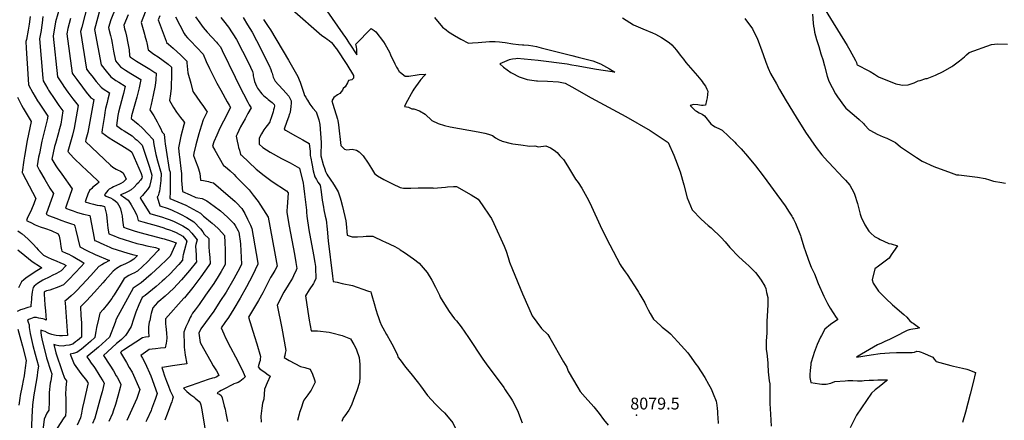
# Model space of a CAD drawing. Units: inches. Extents: x 2577462 to 2582810, y 1507437 to 1513579.
# Drawn here: x 2579446 to 2580881, y 1512104 to 1512688 of the extents above; entities that cross this region are included whole.
import ezdxf
from ezdxf.enums import TextEntityAlignment as Align

# ---------------------------------------------------------------- set-up
doc = ezdxf.new("R2010")
doc.units = ezdxf.units.IN
doc.header["$MEASUREMENT"] = 0
doc.layers.add('tile_2645_34_contour_10ft', color=45, linetype='Continuous')
doc.layers.add('tile_2645_34_spot_elev', color=22, linetype='Continuous')
doc.styles.add('Arial', font='arial.ttf')

msp = doc.modelspace()

# ---------------------------------------------------------------- linework, layer by layer
at = {"layer": 'tile_2645_34_contour_10ft'}
for points, elevation in [([(2580603, 1512729.8), (2580651.7, 1512650.3), (2580655.5, 1512643.4), (2580663.8, 1512628.5), (2580665.1, 1512625.8), (2580665.9, 1512623.2), (2580666.3, 1512622.4), (2580668.3, 1512621.1), (2580671.2, 1512619.6), (2580678.3, 1512616), (2580685.1, 1512612.4), (2580691.5, 1512608.6), (2580697.4, 1512604.9), (2580722.7, 1512594.6), (2580724.8, 1512594), (2580728, 1512593.4), (2580732, 1512592.7), (2580740.4, 1512593.1), (2580749.2, 1512596), (2580755.2, 1512598.7), (2580758.1, 1512599.5), (2580766.1, 1512602.2), (2580768.2, 1512602.3), (2580775.7, 1512605.1), (2580780.3, 1512607), (2580791.6, 1512612.6), (2580804, 1512619.8), (2580805.8, 1512621), (2580815.5, 1512627.9), (2580822.4, 1512633.8), (2580825.7, 1512636.7), (2580829.3, 1512640.1), (2580862.1, 1512651.8), (2580870.7, 1512652.6), (2580885.4, 1512652.2)], 8020), ([(2579504.6, 1512708.2), (2579497.8, 1512684.8), (2579494.4, 1512663.9), (2579501, 1512604.5), (2579508.4, 1512593.1), (2579510.2, 1512590.4), (2579515.7, 1512582.6), (2579523.1, 1512572.6), (2579530.9, 1512562.8), (2579525.3, 1512529.7), (2579522.4, 1512519.5), (2579515.7, 1512496), (2579524.1, 1512486.5), (2579537, 1512473.9), (2579542.5, 1512469), (2579559.4, 1512453.3), (2579561.7, 1512451), (2579557.9, 1512448.4), (2579554.1, 1512445.3), (2579552.4, 1512443.8), (2579550.6, 1512442.2), (2579547.3, 1512439), (2579545.1, 1512433.8), (2579542, 1512425.3), (2579541, 1512422.5), (2579547.4, 1512420.8), (2579553.1, 1512419.3), (2579558.8, 1512417.9), (2579562.4, 1512417.3), (2579564.6, 1512417.1), (2579569.3, 1512415.6), (2579571.7, 1512406), (2579572, 1512404), (2579573.1, 1512394), (2579574.3, 1512384), (2579575.7, 1512376.1), (2579580.9, 1512373.8), (2579590.4, 1512370.3), (2579598.1, 1512367.6), (2579607.2, 1512364.6), (2579616.4, 1512361.8), (2579623.6, 1512360.1), (2579630.9, 1512358.5), (2579633.2, 1512358), (2579643.4, 1512355.9), (2579649, 1512354.2), (2579647.6, 1512351.4), (2579638.7, 1512342.3), (2579631.7, 1512335.3), (2579624.6, 1512328.5), (2579617.4, 1512321.7), (2579611.9, 1512318.8), (2579609.4, 1512317.6), (2579604.6, 1512315.3), (2579598.1, 1512310.8), (2579592.1, 1512301.3), (2579583.4, 1512287.2), (2579582.1, 1512285), (2579580.1, 1512281.8), (2579573.7, 1512273.4), (2579567.3, 1512265.8), (2579562.4, 1512260.1), (2579560.3, 1512251.3), (2579557.6, 1512239.6), (2579556.6, 1512233.6), (2579555.1, 1512225.3), (2579555.1, 1512224.6), (2579548.8, 1512219), (2579542.2, 1512213.3), (2579535.6, 1512207.9), (2579528.9, 1512202.7), (2579523.7, 1512201.4), (2579519, 1512200.5), (2579525.2, 1512185.9), (2579529.9, 1512179), (2579534.8, 1512172.3), (2579543, 1512161.9), (2579544.7, 1512159.6), (2579545.4, 1512158.5), (2579545, 1512156.7), (2579539.4, 1512133), (2579537.2, 1512122.7), (2579536.7, 1512120.3), (2579535.8, 1512114.7), (2579534.4, 1512107.5), (2579529.5, 1512097.1)], 8210), ([(2579544.9, 1512711.2), (2579536.1, 1512677), (2579534.5, 1512670.9), (2579543.2, 1512616.1), (2579548, 1512609.7), (2579550.9, 1512606), (2579557.2, 1512598), (2579564.2, 1512589.7), (2579567.5, 1512587.4), (2579576.4, 1512581.3), (2579574.2, 1512572.2), (2579573, 1512567.1), (2579570.8, 1512558.6), (2579569.8, 1512552.7), (2579569.1, 1512548.5), (2579566.1, 1512528), (2579565.4, 1512523.5), (2579570.6, 1512519.6), (2579575.9, 1512515.9), (2579582.4, 1512511.7), (2579594.4, 1512504.4), (2579606.3, 1512497.5), (2579609, 1512494.8), (2579622.8, 1512463.7), (2579624.2, 1512459.2), (2579623.8, 1512457.1), (2579621.9, 1512454.3), (2579620.4, 1512452.5), (2579619.1, 1512450.9), (2579616.6, 1512448.1), (2579612.5, 1512443.9), (2579608.3, 1512439.9), (2579603.7, 1512437.6), (2579598.9, 1512435.4), (2579592.7, 1512432.6), (2579597.2, 1512429.7), (2579600.5, 1512427.5), (2579603.7, 1512425.1), (2579606.6, 1512420.4), (2579607.9, 1512418.2), (2579611.9, 1512411.5), (2579616.6, 1512402.9), (2579618.4, 1512395.3), (2579624.9, 1512393.2), (2579647.9, 1512386.9), (2579655.6, 1512384.5), (2579657.6, 1512383.9), (2579665.4, 1512381.1), (2579667.8, 1512380.2), (2579673.7, 1512377.8), (2579683.3, 1512372.7), (2579687.8, 1512367.3), (2579689.4, 1512365.2), (2579686.1, 1512352.6), (2579684, 1512345.4), (2579683.2, 1512343.3), (2579683, 1512337.4), (2579677.8, 1512331.3), (2579670, 1512322.9), (2579666, 1512318.8), (2579656.5, 1512309.9), (2579653.4, 1512307), (2579644.4, 1512299.3), (2579628.5, 1512286), (2579624.3, 1512283.1), (2579619.3, 1512272.2), (2579614.7, 1512261.9), (2579611.3, 1512251.3), (2579608.2, 1512240.8), (2579604.3, 1512234.4), (2579602.9, 1512232.2), (2579600, 1512227.7), (2579594.1, 1512222.1), (2579591.2, 1512219.6), (2579586.9, 1512216), (2579579.8, 1512209.5), (2579567.8, 1512198.4), (2579576.9, 1512184.7), (2579582.2, 1512176.2), (2579586.4, 1512169.1), (2579587.5, 1512167.2), (2579590.7, 1512161.5), (2579593.3, 1512156.2), (2579592.2, 1512151.8), (2579588.9, 1512139.5), (2579585.3, 1512127.1), (2579582, 1512117.6), (2579580.7, 1512114), (2579575.5, 1512102.2)], 8190), ([(2579460.9, 1512692.9), (2579459.5, 1512681.6), (2579458, 1512672.9), (2579455.6, 1512659.2), (2579454.7, 1512656.4), (2579455.1, 1512646.3), (2579457.3, 1512608.9), (2579458.6, 1512593.2), (2579464.6, 1512581.4), (2579471.7, 1512569.8), (2579474, 1512566.3), (2579486.5, 1512547.5), (2579485.6, 1512542), (2579478.1, 1512510.9), (2579474.3, 1512492.9), (2579473.2, 1512487.4), (2579471, 1512474.8), (2579474.7, 1512468), (2579482.1, 1512455.2), (2579489.5, 1512442.5), (2579495, 1512434.5), (2579493.5, 1512430.1), (2579491.7, 1512424.9), (2579489.8, 1512419.6), (2579484.2, 1512404.4), (2579487.5, 1512402.7), (2579499.9, 1512398.1), (2579505.4, 1512396), (2579513.8, 1512393), (2579521.3, 1512390.5), (2579525.3, 1512389.3), (2579525.8, 1512387.3), (2579527.3, 1512381.2), (2579533.5, 1512356.8), (2579543.7, 1512351.8), (2579555.8, 1512346), (2579576.4, 1512336.9), (2579569.4, 1512333), (2579565.2, 1512330.8), (2579561.2, 1512328.5), (2579549.3, 1512315.3), (2579536, 1512301), (2579528.3, 1512292.9), (2579525.4, 1512290), (2579520.6, 1512285.4), (2579512.8, 1512278.6), (2579511.7, 1512278.2), (2579512, 1512275.5), (2579515.5, 1512227.7), (2579508.3, 1512227.4), (2579503.6, 1512227.4), (2579498.8, 1512227.5), (2579496.3, 1512228.2), (2579492.5, 1512229.4), (2579488, 1512230.8), (2579486.2, 1512231.8), (2579482.7, 1512233.3), (2579479.2, 1512234.6), (2579476.5, 1512235.3), (2579476.6, 1512232.1), (2579476.9, 1512227.8), (2579478, 1512222.8), (2579479.4, 1512216.7), (2579484.1, 1512197.8), (2579484.8, 1512195.1), (2579491.3, 1512175.6), (2579492.5, 1512171.7), (2579490.9, 1512161.5), (2579490.3, 1512158), (2579488.4, 1512144.8), (2579488.4, 1512131.6), (2579488.2, 1512119), (2579485.4, 1512114.3), (2579481.4, 1512105.7), (2579479, 1512085.8)], 8230), ([(2579479.4, 1512692.6), (2579478.3, 1512683.4), (2579477.5, 1512676.5), (2579476.8, 1512672.2), (2579474.4, 1512660.2), (2579479.4, 1512602.7), (2579479.8, 1512598.9), (2579486.6, 1512587.2), (2579487.7, 1512585.5), (2579497, 1512571.7), (2579502.9, 1512563), (2579508.7, 1512555.1), (2579505.5, 1512535.8), (2579502.7, 1512525.6), (2579502.1, 1512523.3), (2579497.7, 1512507.8), (2579496.6, 1512503), (2579492.7, 1512484.6), (2579498.5, 1512474.8), (2579500.1, 1512472.1), (2579507.2, 1512462.8), (2579522, 1512441.6), (2579520.5, 1512436.9), (2579519.7, 1512434.8), (2579512.5, 1512413.3), (2579520.9, 1512410.2), (2579523.4, 1512409.3), (2579528.4, 1512407.6), (2579533.5, 1512406.1), (2579538.6, 1512404.7), (2579547.7, 1512402.4), (2579548.3, 1512400.1), (2579554, 1512369.4), (2579554.6, 1512366.4), (2579556.5, 1512365.5), (2579568.2, 1512360.2), (2579577, 1512356.5), (2579579.9, 1512355.2), (2579587.8, 1512352.6), (2579603.4, 1512347.9), (2579612, 1512345.5), (2579617.5, 1512344.3), (2579612.1, 1512339), (2579606.6, 1512335.8), (2579599.7, 1512332.4), (2579593.2, 1512329.3), (2579586.6, 1512325.2), (2579581.7, 1512321.7), (2579570.1, 1512308.4), (2579566.9, 1512304.6), (2579554.9, 1512290.8), (2579542.9, 1512278), (2579534.5, 1512269.3), (2579534.9, 1512256.9), (2579535.6, 1512246), (2579535.8, 1512239.6), (2579535.8, 1512235.8), (2579535.7, 1512225.5), (2579529.9, 1512220.6), (2579527.2, 1512218.4), (2579523.2, 1512215.2), (2579517.6, 1512213.8), (2579512.8, 1512212.9), (2579508.9, 1512212.3), (2579502.8, 1512212.5), (2579498.5, 1512213.7), (2579495.6, 1512214.6), (2579498.4, 1512202.5), (2579507.7, 1512175.2), (2579511.2, 1512165.5), (2579514, 1512161.7), (2579513, 1512151.2), (2579512.7, 1512148.5), (2579512.6, 1512144.5), (2579512.8, 1512133.5), (2579512.9, 1512122.9), (2579512.7, 1512117.5), (2579512.4, 1512110.4), (2579510.2, 1512107.6), (2579500.4, 1512092.8)], 8220), ([(2579563.1, 1512704.4), (2579554.9, 1512673.7), (2579564.2, 1512622.1), (2579571.5, 1512612.9), (2579578.5, 1512604.6), (2579585.9, 1512599.6), (2579590, 1512597), (2579599.3, 1512591), (2579596.9, 1512580.5), (2579596, 1512577), (2579592.2, 1512562.6), (2579589.7, 1512553.3), (2579588.9, 1512548.2), (2579586.8, 1512533.6), (2579594.5, 1512528.2), (2579597.7, 1512525.9), (2579609.6, 1512518.6), (2579614.2, 1512514.5), (2579616.8, 1512512.2), (2579624.2, 1512505.1), (2579627.3, 1512496.6), (2579634.8, 1512473), (2579635.8, 1512469.8), (2579638.3, 1512461.5), (2579637.7, 1512457.4), (2579636.8, 1512452.9), (2579634.9, 1512445), (2579631.7, 1512440.3), (2579628.5, 1512436.5), (2579624.5, 1512431.8), (2579621.3, 1512428.5), (2579621.9, 1512427.4), (2579635.5, 1512405.7), (2579653.7, 1512400.1), (2579659.1, 1512398.3), (2579664.9, 1512396.2), (2579670.7, 1512394), (2579680.6, 1512388.9), (2579683.2, 1512387.5), (2579691.3, 1512382.9), (2579696.7, 1512376.7), (2579700.4, 1512372.2), (2579704.1, 1512367), (2579702.6, 1512360.4), (2579702, 1512358.1), (2579702.9, 1512345.4), (2579703.1, 1512340), (2579703.2, 1512335), (2579693.2, 1512322.4), (2579681.5, 1512308.7), (2579669.7, 1512296.4), (2579657.8, 1512285.1), (2579648.3, 1512277.3), (2579646.7, 1512275.6), (2579639.8, 1512268.2), (2579637.4, 1512259.7), (2579636.9, 1512257.8), (2579635.1, 1512249.8), (2579634.5, 1512246.9), (2579633.3, 1512240.1), (2579633.6, 1512233.6), (2579634.1, 1512225.9), (2579628.9, 1512225.3), (2579624.7, 1512224.4), (2579596.8, 1512206.3), (2579594.2, 1512204.3), (2579592.7, 1512202.9), (2579601.4, 1512188.4), (2579605.4, 1512181.3), (2579609.4, 1512174.3), (2579621, 1512149.1), (2579616.6, 1512136.1), (2579609.3, 1512119.8), (2579601.9, 1512103.9)], 8180), ([(2579586, 1512705.8), (2579578.3, 1512688), (2579575.2, 1512676.6), (2579575.8, 1512674.4), (2579578, 1512665.2), (2579579.4, 1512659), (2579580.5, 1512653.9), (2579582.5, 1512641.9), (2579585.3, 1512628), (2579592.5, 1512619.3), (2579600, 1512614.3), (2579607.6, 1512609.6), (2579612.5, 1512606.7), (2579622.2, 1512600.8), (2579619.7, 1512588.7), (2579616.3, 1512575), (2579608.8, 1512548), (2579608.2, 1512543.8), (2579613, 1512540.3), (2579618.3, 1512535.5), (2579625.1, 1512529.2), (2579631.9, 1512522.3), (2579640, 1512513.6), (2579641.3, 1512505.9), (2579644, 1512491.5), (2579646.5, 1512482.5), (2579652, 1512463.7), (2579651.5, 1512453.8), (2579650.6, 1512446), (2579650, 1512441.9), (2579649.2, 1512438), (2579648.4, 1512435.1), (2579647.3, 1512431.4), (2579646, 1512429.8), (2579650, 1512416.6), (2579661.9, 1512412.6), (2579667.7, 1512410.5), (2579678.2, 1512405.5), (2579680.1, 1512404.5), (2579689.1, 1512399.7), (2579699.7, 1512393.5), (2579709.2, 1512383.3), (2579712.5, 1512378.6), (2579714.5, 1512375.6), (2579721.3, 1512369.3), (2579721.2, 1512361.7), (2579721.2, 1512359.2), (2579721.2, 1512356.8), (2579722, 1512350.1), (2579722.9, 1512341.4), (2579723.5, 1512332.7), (2579721.4, 1512329.6), (2579709.7, 1512313.1), (2579697.8, 1512297.6), (2579685.7, 1512282.6), (2579685.1, 1512281.9), (2579658.4, 1512252.2), (2579658.1, 1512250.9), (2579658.2, 1512248.6), (2579658.4, 1512244.2), (2579658.6, 1512241.5), (2579659.7, 1512230.9), (2579660.3, 1512224.1), (2579659.6, 1512219.6), (2579659.1, 1512216.7), (2579657.8, 1512209.7), (2579651, 1512209.1), (2579643.7, 1512208.5), (2579638.7, 1512207.9), (2579634.4, 1512207.2), (2579632.4, 1512205.8), (2579622.2, 1512198.7), (2579624.7, 1512194.5), (2579628.7, 1512187.4), (2579636.6, 1512168.9), (2579646, 1512143.2), (2579643, 1512134.4), (2579642.1, 1512131.8), (2579637.9, 1512120.4), (2579637.1, 1512118.2), (2579631.1, 1512105), (2579629.7, 1512101.9)], 8170), ([(2579603.8, 1512694.9), (2579597.4, 1512679.8), (2579598.6, 1512674.5), (2579599.7, 1512670.1), (2579601.3, 1512664.2), (2579603.5, 1512654), (2579605.1, 1512644), (2579605.9, 1512635.9), (2579606.2, 1512634.3), (2579606.3, 1512634), (2579606.4, 1512633.8), (2579607.2, 1512633.3), (2579615.7, 1512627.8), (2579635.1, 1512615.9), (2579642.7, 1512611.1), (2579644.5, 1512609.9), (2579643.9, 1512600.4), (2579643.1, 1512591.9), (2579640.4, 1512578.1), (2579637.3, 1512564.5), (2579635.2, 1512556.5), (2579641.1, 1512548.1), (2579646.1, 1512539.1), (2579648.6, 1512534.2), (2579650.7, 1512530), (2579653.5, 1512524.2), (2579656, 1512521.2), (2579657.1, 1512511.1), (2579657.6, 1512506.9), (2579659, 1512497.6), (2579663.7, 1512469.7), (2579664.8, 1512465.7), (2579665, 1512459.4), (2579665, 1512446.7), (2579664.8, 1512437.1), (2579664.4, 1512427.6), (2579664.4, 1512427.5), (2579664.6, 1512427.4), (2579676.2, 1512422.7), (2579687.7, 1512417.6), (2579698.7, 1512412), (2579709.4, 1512405.8), (2579713.5, 1512401.7), (2579715.4, 1512400.3), (2579723.9, 1512393.6), (2579726.3, 1512391.6), (2579734.3, 1512384), (2579735.8, 1512382.6), (2579744.4, 1512373.4), (2579744.8, 1512363.3), (2579744.9, 1512352.6), (2579745.2, 1512331.3), (2579739.2, 1512320.9), (2579734.9, 1512313.8), (2579728.5, 1512303.6), (2579726, 1512300), (2579716.7, 1512286.3), (2579707, 1512272.8), (2579701.4, 1512265.3), (2579697.7, 1512260.1), (2579695.6, 1512256.5), (2579694.2, 1512253.9), (2579691.1, 1512247.2), (2579688, 1512240.2), (2579685, 1512232.8), (2579685, 1512231.9), (2579685.4, 1512214.5), (2579685.6, 1512210.5), (2579686.7, 1512198.9), (2579689.2, 1512186.3), (2579678.8, 1512184.9), (2579668.4, 1512183.5), (2579656.8, 1512181.7), (2579652.9, 1512181.1), (2579654.3, 1512176.9), (2579656.9, 1512168.8), (2579659.6, 1512161.3), (2579662.4, 1512153.8), (2579665.1, 1512147), (2579666.4, 1512143.9), (2579668.8, 1512139.4), (2579669.5, 1512137.9), (2579668.2, 1512134.9), (2579667.3, 1512131.1), (2579666, 1512127.5), (2579664.2, 1512122.3), (2579660.5, 1512113.1), (2579657, 1512104.1)], 8160), ([(2579628.5, 1512698.8), (2579622.6, 1512683.7), (2579627.5, 1512667), (2579628.2, 1512664.6), (2579630.4, 1512656.3), (2579631, 1512654.2), (2579633, 1512644.3), (2579641.4, 1512638), (2579647.3, 1512633.8), (2579661.9, 1512623), (2579666.8, 1512618.8), (2579666.8, 1512607.1), (2579666.8, 1512602.3), (2579666.5, 1512595.3), (2579666.3, 1512588.4), (2579665.7, 1512579.8), (2579664.2, 1512570.2), (2579669.7, 1512560), (2579674.4, 1512553.2), (2579680.1, 1512545.5), (2579684.4, 1512539.9), (2579685.8, 1512537.9), (2579684.9, 1512534.6), (2579680.7, 1512518.1), (2579678.1, 1512506.2), (2579677.1, 1512501), (2579678.1, 1512491.2), (2579678.4, 1512488.1), (2579681.1, 1512466.6), (2579681.4, 1512464.1), (2579681.7, 1512455.8), (2579681.7, 1512453.8), (2579683.1, 1512437.7), (2579693.9, 1512432.8), (2579702.4, 1512428.9), (2579705.5, 1512428.4), (2579711.5, 1512427.2), (2579718.3, 1512424.2), (2579729.3, 1512416.3), (2579738.5, 1512409.3), (2579748.5, 1512400.3), (2579750.1, 1512398.7), (2579757.6, 1512390.8), (2579759.9, 1512388.2), (2579764.1, 1512380.3), (2579765.1, 1512378.2), (2579765.7, 1512374.7), (2579767, 1512365.1), (2579767.5, 1512361), (2579768.9, 1512331.5), (2579766.4, 1512326.5), (2579757.6, 1512310.5), (2579746.4, 1512291.1), (2579737.6, 1512277.2), (2579728.4, 1512263.4), (2579709.9, 1512237.6), (2579706.7, 1512230.9), (2579708.9, 1512217.4), (2579713.5, 1512208.8), (2579724.2, 1512189.7), (2579727.8, 1512183.7), (2579730.6, 1512178.9), (2579732.3, 1512176), (2579735.3, 1512170.9), (2579736, 1512169.5), (2579732, 1512167.2), (2579729.6, 1512166.2), (2579726.7, 1512165.4), (2579720.4, 1512163.4), (2579695.6, 1512154.9), (2579689.6, 1512152.8), (2579684.6, 1512150.8), (2579689.1, 1512146.1), (2579695.2, 1512141.2), (2579699.5, 1512138.2), (2579701.5, 1512136.6), (2579707.2, 1512131.3), (2579708.9, 1512129.5), (2579709.7, 1512126.5), (2579711.1, 1512119.3), (2579718.8, 1512071.7)], 8150), ([(2579649.8, 1512693.8), (2579647.7, 1512687.6), (2579659.1, 1512656.7), (2579659.8, 1512654.8), (2579662.5, 1512652.4), (2579669.4, 1512646.3), (2579680.3, 1512636.1), (2579689.1, 1512627.8), (2579689.3, 1512624.9), (2579690.7, 1512610.8), (2579694.9, 1512595.6), (2579698.2, 1512583.5), (2579699.6, 1512581.5), (2579708.4, 1512568.9), (2579713.4, 1512561.4), (2579717.4, 1512555.5), (2579718.7, 1512553.6), (2579717.4, 1512551), (2579713.2, 1512541.9), (2579708.3, 1512526.6), (2579706.9, 1512521.8), (2579703.6, 1512510.8), (2579702.2, 1512505.5), (2579699.7, 1512493.6), (2579699, 1512490), (2579701.9, 1512482.5), (2579705.5, 1512473.4), (2579706.4, 1512470.7), (2579708.1, 1512464), (2579708.9, 1512459.5), (2579709.4, 1512453.9), (2579713.4, 1512453.4), (2579720.9, 1512452), (2579723.1, 1512451.4), (2579728.1, 1512450.1), (2579738.6, 1512441), (2579759.6, 1512422.9), (2579761.6, 1512421), (2579769.6, 1512412.9), (2579774, 1512405.6), (2579777.9, 1512397.5), (2579782, 1512388.6), (2579783.9, 1512383.6), (2579790.4, 1512347), (2579792.6, 1512333), (2579792.7, 1512331.7), (2579784.8, 1512315.4), (2579776.1, 1512298.4), (2579767.2, 1512282.2), (2579758, 1512266.7), (2579749.9, 1512254), (2579744.6, 1512246.5), (2579739.2, 1512239), (2579743, 1512230), (2579745.8, 1512224.2), (2579752.9, 1512210), (2579760.1, 1512196.7), (2579769.7, 1512177.5), (2579774.4, 1512167.6), (2579771.3, 1512164.5), (2579769.1, 1512162.5), (2579766.4, 1512160.5), (2579763.9, 1512159.4), (2579761, 1512158.4), (2579757.7, 1512157.1), (2579757.2, 1512156.9), (2579755.2, 1512155.8), (2579744.3, 1512150), (2579739.5, 1512147.4), (2579737.1, 1512146), (2579733.3, 1512143.9), (2579734.2, 1512143.4), (2579736.8, 1512142), (2579739.3, 1512140.1), (2579740.7, 1512136.7), (2579743.8, 1512124.8), (2579744.9, 1512120.5), (2579746.3, 1512114.4), (2579748.2, 1512104.9), (2579748.6, 1512102.4)], 8140), ([(2579701.8, 1512692.4), (2579708.1, 1512683.3), (2579713, 1512676.5), (2579719, 1512669.9), (2579732.3, 1512655.5), (2579734.1, 1512653.5), (2579738.3, 1512648.5), (2579740.9, 1512643.3), (2579759.5, 1512604.2), (2579765.5, 1512592.2), (2579778, 1512567.7), (2579780.3, 1512563.8), (2579783, 1512559.4), (2579778.3, 1512551.1), (2579774.1, 1512543.7), (2579767.5, 1512531.8), (2579762.6, 1512521.2), (2579761.2, 1512518.2), (2579762.4, 1512511.2), (2579764, 1512504.5), (2579764.6, 1512501.7), (2579765.8, 1512497.8), (2579767.7, 1512491.7), (2579767.9, 1512491.1), (2579768.7, 1512490.4), (2579790.1, 1512470.3), (2579801.8, 1512460.9), (2579813.7, 1512452.3), (2579834.4, 1512438.4), (2579836.9, 1512435.5), (2579835.4, 1512414.8), (2579835.2, 1512409.9), (2579835.1, 1512407), (2579838.5, 1512387), (2579846.1, 1512346.2), (2579848.3, 1512334.1), (2579849.7, 1512325.6), (2579848.5, 1512322.7), (2579844.7, 1512314.5), (2579843.1, 1512311.5), (2579838.3, 1512303.5), (2579836.9, 1512301.2), (2579830.6, 1512290.9), (2579820.8, 1512272.1), (2579827.6, 1512238.2), (2579833.4, 1512206), (2579832.7, 1512201.9), (2579832, 1512198.7), (2579831.2, 1512195.6), (2579838.3, 1512191.4), (2579846.7, 1512186.9), (2579855.1, 1512182.3), (2579861.1, 1512181.3), (2579869.1, 1512178.6), (2579872.5, 1512171.2), (2579875.4, 1512163.3), (2579876.3, 1512159.5), (2579870.3, 1512148.2), (2579869.1, 1512145.9), (2579865.8, 1512141.1), (2579862.8, 1512137.2), (2579859.9, 1512133.3), (2579859, 1512130.8), (2579855.8, 1512121.7), (2579853.7, 1512115.5), (2579852.8, 1512112.8), (2579850.6, 1512103.9)], 8120), ([(2579843, 1512703.1), (2579886.1, 1512665.2), (2579891.5, 1512661.5), (2579894, 1512659.7), (2579896.9, 1512657.6), (2579900.3, 1512654.9), (2579902.6, 1512651.9), (2579904.6, 1512649.1), (2579907.2, 1512645.6), (2579922.6, 1512622.5), (2579932.1, 1512606.7), (2579932.3, 1512602.6), (2579929.5, 1512600.5), (2579925.1, 1512599.4), (2579923.5, 1512596.2), (2579920, 1512590.3), (2579917.1, 1512587.8), (2579916.3, 1512585.2), (2579912.2, 1512580.6), (2579908.8, 1512578.5), (2579903.3, 1512574.6), (2579900.5, 1512569.6), (2579902.1, 1512565.1), (2579908.9, 1512543.1), (2579909.4, 1512541.1), (2579910.1, 1512534.9), (2579913.6, 1512504.8), (2579913.6, 1512504.7), (2579919.2, 1512499.3), (2579922.3, 1512498.2), (2579930, 1512499.1), (2579936.5, 1512497.7), (2579940.3, 1512495.6), (2579946.2, 1512489.8), (2579953.3, 1512478.7), (2579958.2, 1512471.1), (2579963, 1512463.7), (2579967.2, 1512460.2), (2579976.4, 1512455.2), (2579989.9, 1512448.3), (2579999.3, 1512443.7), (2580000, 1512443.5)], 8080), ([(2579893.2, 1512701.1), (2579916.7, 1512667.6), (2579920.3, 1512662.3), (2579922.4, 1512659.3), (2579924.1, 1512656.6), (2579926.3, 1512653), (2579926.9, 1512652.1), (2579937, 1512636.8), (2579937.2, 1512640.2), (2579937.1, 1512642.7), (2579937.1, 1512645.2), (2579936.6, 1512647.9), (2579936.1, 1512650.6), (2579935.7, 1512652.4), (2579958.1, 1512675.2), (2579962.1, 1512672.4), (2579964.7, 1512670.5), (2579975.9, 1512655.8), (2579978.3, 1512651.8), (2579984.5, 1512640.8), (2579986.2, 1512636.7), (2579992.5, 1512623.6), (2579994.9, 1512618.6), (2579996.6, 1512615.7), (2579998.7, 1512612.7), (2580000, 1512611.7)], 8070), ([(2580601, 1512696.1), (2580602, 1512683), (2580602.5, 1512678.4), (2580603.3, 1512674), (2580604.1, 1512669.7), (2580606.9, 1512659.3), (2580610.1, 1512648.8), (2580613.3, 1512638.4), (2580616.5, 1512628.6), (2580616.7, 1512628.1), (2580618.6, 1512620.6), (2580622.4, 1512605.8), (2580625, 1512598.4), (2580634.6, 1512580.1), (2580637.4, 1512575.5), (2580647.7, 1512561.6), (2580649.7, 1512558.9), (2580661.6, 1512548.8), (2580669.1, 1512542.7), (2580675.2, 1512536.8), (2580677.1, 1512534.9), (2580683.9, 1512527.7), (2580685.7, 1512526.6), (2580695.4, 1512521.4), (2580704, 1512517.5), (2580709.4, 1512515.3), (2580722.3, 1512509), (2580729.2, 1512502.8), (2580740.9, 1512495), (2580752.9, 1512487.2), (2580761.1, 1512482), (2580777.8, 1512474), (2580787.4, 1512470.4), (2580799.1, 1512466.2), (2580810.9, 1512462), (2580814.5, 1512461.7), (2580841.7, 1512458.4), (2580852.7, 1512456.7), (2580858.9, 1512454.5), (2580864.8, 1512452.6), (2580867.6, 1512452.2), (2580873.9, 1512451.2), (2580882.4, 1512449.7)], 8030), ([(2579519.7, 1512689.7), (2579515.7, 1512675), (2579514.4, 1512667.6), (2579522.2, 1512610.2), (2579523.2, 1512608.6), (2579528.8, 1512600.8), (2579537, 1512589.8), (2579542.6, 1512582.6), (2579549.5, 1512574.3), (2579553.5, 1512571.5), (2579545, 1512523.6), (2579542.2, 1512513.4), (2579541.4, 1512510.5), (2579577.8, 1512475.9), (2579581.3, 1512473), (2579586.3, 1512470.1), (2579588.4, 1512469.4), (2579592.5, 1512467.4), (2579596.4, 1512465), (2579601, 1512455.8), (2579596.6, 1512451.1), (2579592.9, 1512449.1), (2579591.1, 1512448.3), (2579582.6, 1512444.3), (2579579.8, 1512442.9), (2579576.3, 1512441.1), (2579574.2, 1512438.9), (2579572.2, 1512436.6), (2579570.4, 1512434.2), (2579569.2, 1512432.3), (2579571.6, 1512431), (2579575.3, 1512429.4), (2579578.2, 1512428.2), (2579581.4, 1512426.6), (2579584.7, 1512424.2), (2579587.6, 1512421.8), (2579591.4, 1512414.9), (2579592.7, 1512412.5), (2579594, 1512406), (2579594.8, 1512402), (2579595.5, 1512395.9), (2579597, 1512385.7), (2579602.5, 1512383.7), (2579612.6, 1512380.3), (2579620.7, 1512377.7), (2579654, 1512369.1), (2579656.4, 1512368.4), (2579666.7, 1512365.2), (2579673.5, 1512362.7), (2579667.5, 1512348.7), (2579664.9, 1512343.5), (2579659.4, 1512338), (2579650.4, 1512329.2), (2579637.2, 1512317.2), (2579622.8, 1512304.3), (2579617, 1512300.7), (2579611.2, 1512296.9), (2579586.5, 1512251.7), (2579584.7, 1512246.6), (2579576.4, 1512225.2), (2579560.6, 1512210.9), (2579543.7, 1512196.6), (2579546.4, 1512192.5), (2579549.8, 1512187.4), (2579553.5, 1512182.3), (2579555.5, 1512179.5), (2579561.2, 1512170.7), (2579562.7, 1512168.2), (2579566.8, 1512161.7), (2579568.8, 1512158.2), (2579565.7, 1512145.5), (2579564, 1512139.1), (2579555.4, 1512107.2), (2579551.7, 1512099.5)], 8200), ([(2579672.9, 1512692.2), (2579685.3, 1512667.9), (2579686.6, 1512665.3), (2579690.2, 1512661.6), (2579694.6, 1512657), (2579712.9, 1512637.7), (2579717.3, 1512627), (2579722.4, 1512616.7), (2579732.9, 1512595.6), (2579739, 1512585.1), (2579748.2, 1512568.3), (2579750.8, 1512563.5), (2579752.8, 1512559.8), (2579742.7, 1512540.2), (2579737.6, 1512529.7), (2579732.9, 1512519.7), (2579728.7, 1512509.8), (2579726.9, 1512503.6), (2579730.3, 1512497.6), (2579742.9, 1512475.7), (2579745, 1512474), (2579752.2, 1512467.8), (2579758.1, 1512462.2), (2579760.9, 1512459.6), (2579765.2, 1512455.2), (2579780.2, 1512440), (2579786.1, 1512432.3), (2579793, 1512423), (2579795.7, 1512419.1), (2579800.8, 1512411.1), (2579807.6, 1512400.2), (2579817.1, 1512350.3), (2579821.1, 1512328.7), (2579817.7, 1512322.4), (2579814.8, 1512317.7), (2579811.4, 1512312.1), (2579799.9, 1512289.7), (2579793.8, 1512278.6), (2579779.1, 1512254.2), (2579788, 1512226.4), (2579791.3, 1512215.4), (2579796.4, 1512197), (2579796.3, 1512193.2), (2579795.9, 1512191.2), (2579795.2, 1512188.7), (2579793.4, 1512182.2), (2579795.4, 1512179.7), (2579799.1, 1512176.9), (2579802.7, 1512174.2), (2579806, 1512171.9), (2579810.5, 1512168.6), (2579806.5, 1512158.8), (2579805.1, 1512155.3), (2579803.8, 1512152.8), (2579802.4, 1512149.5), (2579801.4, 1512135.1), (2579799.6, 1512128.9), (2579798.4, 1512121.7), (2579797.4, 1512113.9), (2579797.3, 1512110.1), (2579797.7, 1512101.2)], 8130), ([(2579738.9, 1512691), (2579742.8, 1512686.3), (2579750.1, 1512677.3), (2579761.5, 1512659.2), (2579779.2, 1512625), (2579785.2, 1512612.7), (2579785.7, 1512608.4), (2579785.7, 1512606.4), (2579786.8, 1512602.2), (2579788.1, 1512597.9), (2579789.1, 1512594.7), (2579790.7, 1512591.2), (2579792.1, 1512588.4), (2579796.4, 1512582.2), (2579798.7, 1512579.9), (2579801.1, 1512577.6), (2579805.9, 1512573.6), (2579808, 1512571.9), (2579813.5, 1512567.5), (2579816.7, 1512564.4), (2579817.1, 1512562.7), (2579816.4, 1512559.6), (2579815.8, 1512556.7), (2579814.9, 1512553.7), (2579814.1, 1512550.8), (2579812.2, 1512545), (2579810.8, 1512541.1), (2579810, 1512539), (2579808.3, 1512536.4), (2579804.5, 1512531.3), (2579801.7, 1512527.6), (2579797.9, 1512521.6), (2579794.7, 1512515.3), (2579794.7, 1512506.7), (2579799.9, 1512501.7), (2579810.9, 1512495), (2579827.4, 1512485.8), (2579839.7, 1512479.3), (2579853.3, 1512471.7), (2579858.6, 1512449.8), (2579859.2, 1512446), (2579860.9, 1512433.9), (2579862.4, 1512422.2), (2579863.7, 1512410.6), (2579863.7, 1512407.4), (2579864, 1512401.5), (2579867.3, 1512381.5), (2579874, 1512345.5), (2579876, 1512333.9), (2579876.8, 1512328.3), (2579876.9, 1512326.1), (2579877.1, 1512311), (2579874.9, 1512305.2), (2579873.7, 1512303.6), (2579867.7, 1512294.5), (2579862.4, 1512285.6), (2579865.7, 1512262.6), (2579867.5, 1512249.9), (2579870.4, 1512234.3), (2579879.8, 1512234.6), (2579896.9, 1512232.5), (2579900.8, 1512231.6), (2579915.6, 1512227.7), (2579928, 1512222.7), (2579932.7, 1512214.6), (2579935.1, 1512210.3), (2579936.7, 1512206.7), (2579940.2, 1512195.7), (2579941.2, 1512185.4), (2579941.4, 1512183), (2579941.6, 1512175.3), (2579941.4, 1512167.3), (2579941.1, 1512159.3), (2579937.1, 1512146.9), (2579932.4, 1512134.6), (2579929.1, 1512126.3), (2579925.2, 1512119.1), (2579919.3, 1512110.5), (2579917, 1512107.5), (2579915, 1512102.3)], 8110), ([(2579771.4, 1512691.1), (2579777.7, 1512680.4), (2579784.3, 1512669.8), (2579784.3, 1512669.8), (2579790.8, 1512657.7), (2579809.4, 1512621.1), (2579811.5, 1512615.6), (2579812.8, 1512612.1), (2579813.4, 1512610), (2579815, 1512604.3), (2579818.2, 1512598.6), (2579823.1, 1512593), (2579829.6, 1512586), (2579837.4, 1512577.2), (2579837.8, 1512576.6), (2579840.5, 1512571.6), (2579841.4, 1512569.6), (2579841.2, 1512567.3), (2579840.7, 1512560.5), (2579840.4, 1512558.3), (2579839.8, 1512552.7), (2579839.1, 1512550.7), (2579837.5, 1512545.9), (2579835.1, 1512539.7), (2579831, 1512528.5), (2579832.9, 1512526.8), (2579847.4, 1512518.8), (2579858.2, 1512512.8), (2579867.7, 1512507.5), (2579868.2, 1512503.3), (2579868.9, 1512496.3), (2579869.2, 1512490.2), (2579869.9, 1512486.1), (2579871.2, 1512478.6), (2579871.8, 1512475.8), (2579873.6, 1512467.5), (2579876, 1512459), (2579878.2, 1512455.2), (2579880.4, 1512451.4), (2579883.4, 1512446.8), (2579884.9, 1512436.9), (2579886.6, 1512425.1), (2579888.3, 1512414.8), (2579889.1, 1512410.7), (2579891, 1512401.6), (2579892.1, 1512396.2), (2579893.6, 1512382.5), (2579895.2, 1512365.5), (2579901.5, 1512314), (2579902.5, 1512306.4), (2579908.5, 1512305.2), (2579915.8, 1512303.7), (2579930.6, 1512300.7), (2579952.8, 1512293), (2579957.3, 1512291.4), (2579958, 1512289.5), (2579959.1, 1512286), (2579962.5, 1512274.5), (2579964.9, 1512265.5), (2579967.2, 1512257.8), (2579967.9, 1512255.5), (2579970.4, 1512248.3), (2579973.2, 1512242.5), (2579975.1, 1512238.7), (2579980.1, 1512229.4), (2579981.1, 1512227.6), (2579985.8, 1512219.8), (2579988.2, 1512215.5), (2579995.8, 1512200.6), (2579997.2, 1512195.7), (2580000, 1512192)], 8100), ([(2579801, 1512688.3), (2579807.7, 1512678.3), (2579811, 1512673.3), (2579837.6, 1512629.2), (2579850.9, 1512605.3), (2579853.2, 1512600.2), (2579854.4, 1512597.1), (2579855.6, 1512593.8), (2579858, 1512586.8), (2579859.8, 1512580.9), (2579860.7, 1512577.3), (2579862.7, 1512575.1), (2579863.9, 1512572.7), (2579864.9, 1512570.6), (2579868.4, 1512564.8), (2579873.1, 1512559.2), (2579877.9, 1512553.9), (2579879.7, 1512548), (2579881.5, 1512542.1), (2579883.1, 1512535.1), (2579884.9, 1512509.1), (2579884.9, 1512502.6), (2579884.7, 1512496.8), (2579884.5, 1512489.7), (2579888.1, 1512476.8), (2579890.2, 1512470.2), (2579891.3, 1512466.9), (2579893.3, 1512462.9), (2579894.8, 1512460.5), (2579897.4, 1512456.9), (2579900.2, 1512452.6), (2579901.4, 1512450.8), (2579905.5, 1512444.6), (2579909.9, 1512437), (2579911, 1512434.2), (2579912, 1512431.4), (2579912.9, 1512428.4), (2579913.9, 1512424.9), (2579916.1, 1512415.9), (2579920.8, 1512394.6), (2579921.4, 1512390.7), (2579922.8, 1512373.8), (2579930, 1512371.7), (2579937.8, 1512371.6), (2579946.1, 1512372.2), (2579950.4, 1512372.6), (2579960.3, 1512372.4), (2579975.3, 1512365.4), (2579978, 1512364.2), (2579992.6, 1512357.2), (2579999.3, 1512353.5), (2580000, 1512352.8)], 8090), ([(2580050, 1512691.2), (2580061.9, 1512676.9), (2580067.1, 1512673), (2580070.6, 1512670.4), (2580079.5, 1512664.9), (2580088.4, 1512659.6), (2580099.6, 1512653.6), (2580105.7, 1512654.1), (2580113.9, 1512654.7), (2580130.4, 1512656.2), (2580138.7, 1512656.4), (2580145.1, 1512655.8), (2580148.6, 1512655.5), (2580153, 1512654.7), (2580164.6, 1512653), (2580172.5, 1512651.8), (2580178.3, 1512651.4), (2580180.6, 1512651.3), (2580187.2, 1512650.9), (2580193.5, 1512649.7), (2580198.7, 1512648.7), (2580205.8, 1512647.2), (2580250.4, 1512636), (2580259.4, 1512633.6), (2580281, 1512627.9), (2580292.3, 1512623.7), (2580300.9, 1512618.8), (2580305.2, 1512616.3), (2580313.1, 1512611.7), (2580309.2, 1512612.2), (2580286.4, 1512615.5), (2580256.5, 1512620.9), (2580250.5, 1512621.9), (2580243.8, 1512623.1), (2580201.2, 1512628.6), (2580170.7, 1512631.3), (2580168.7, 1512631), (2580164, 1512630.4), (2580159.2, 1512629.6), (2580145.4, 1512623.5), (2580150.7, 1512618.8), (2580161.4, 1512610.9), (2580163.4, 1512609.9), (2580173.8, 1512604.6), (2580185.4, 1512600.6), (2580198.8, 1512598.7), (2580200.5, 1512599), (2580215, 1512598.5), (2580230.8, 1512597.2), (2580240.7, 1512595.6), (2580250.5, 1512590.2), (2580278.6, 1512574.1), (2580329, 1512546.8), (2580364.7, 1512526.6), (2580390.8, 1512509.2), (2580398.8, 1512490.4), (2580401.6, 1512484.1), (2580408.1, 1512466.3), (2580413.5, 1512447.4), (2580418.3, 1512428.6), (2580425.9, 1512410.9), (2580438.7, 1512397.1), (2580449.2, 1512388.2), (2580453.5, 1512384.5), (2580468, 1512370.4), (2580473.7, 1512364.3), (2580480.5, 1512356), (2580493.6, 1512342.3), (2580504.1, 1512333.3), (2580508.2, 1512329.3), (2580518.1, 1512319.4), (2580521.3, 1512315.4), (2580526.3, 1512308.2), (2580531.5, 1512299.6), (2580533, 1512296.4), (2580534.3, 1512290.4), (2580535.9, 1512283.1), (2580536.1, 1512279.8), (2580536.1, 1512272.5), (2580535.3, 1512264), (2580534.5, 1512248.3), (2580534.4, 1512241.6), (2580534.6, 1512233.6), (2580534.4, 1512231.3), (2580533.6, 1512219.8), (2580533.4, 1512207.5), (2580534.5, 1512201.9), (2580536.1, 1512188), (2580536.2, 1512183.7), (2580536.4, 1512177), (2580536.7, 1512174.6), (2580538.1, 1512161.8), (2580538.7, 1512157.1), (2580538.8, 1512149.6), (2580538.7, 1512144.8), (2580538.7, 1512135.6), (2580538.9, 1512128.7), (2580539.9, 1512112.8), (2580541.1, 1512095.4)], 8060), ([(2580324.1, 1512690.6), (2580340.4, 1512680.7), (2580354, 1512674.6), (2580367.8, 1512668.8), (2580372.2, 1512666.7), (2580381.1, 1512662), (2580392.3, 1512654.8), (2580395.9, 1512651.4), (2580399.6, 1512647.4), (2580402.7, 1512643.6), (2580408.3, 1512636.1), (2580412.9, 1512630.3), (2580416.7, 1512625.8), (2580433.3, 1512606.3), (2580438.5, 1512600.2), (2580440.5, 1512597.7), (2580442, 1512595.7), (2580445.1, 1512590.9), (2580447.2, 1512586.8), (2580448.5, 1512583.6), (2580447.5, 1512574.1), (2580446.7, 1512570), (2580445.2, 1512563.5), (2580441.8, 1512562.9), (2580439.3, 1512563), (2580436.5, 1512563.6), (2580433.8, 1512563.9), (2580428.1, 1512564.3), (2580423, 1512563.1), (2580430.1, 1512555.7), (2580431.9, 1512554.5), (2580435.8, 1512552.2), (2580440.2, 1512550.3), (2580443.8, 1512547.7), (2580453, 1512536.4), (2580455.5, 1512534.1), (2580459.3, 1512531.8), (2580461.1, 1512530.9), (2580464.4, 1512529.6), (2580466.7, 1512528.4), (2580469.4, 1512526.8), (2580478.7, 1512518.1), (2580488, 1512509.3), (2580490, 1512507.2), (2580497.1, 1512499.8), (2580506.6, 1512489.1), (2580517.9, 1512474.9), (2580529, 1512460.5), (2580540, 1512446), (2580543.9, 1512440.7), (2580561.4, 1512416.5), (2580567.2, 1512407.6), (2580570.9, 1512401.4), (2580572, 1512399.6), (2580573.3, 1512397.2), (2580576.4, 1512391.3), (2580583.5, 1512373.7), (2580584.2, 1512371.7), (2580589, 1512355.6), (2580590.2, 1512351.5), (2580595.1, 1512337.6), (2580599.1, 1512327.4), (2580602.8, 1512320.5), (2580603.8, 1512317.4), (2580609.2, 1512303.3), (2580617.7, 1512284.9), (2580622.9, 1512274.3), (2580626.9, 1512267.7), (2580635.7, 1512253.9), (2580638, 1512251.2), (2580627.5, 1512243.6), (2580618.9, 1512236.9), (2580614.1, 1512227.7), (2580612.8, 1512225.3), (2580607.8, 1512214.4), (2580603.4, 1512202.8), (2580602, 1512198), (2580598.9, 1512187.2), (2580598.6, 1512185.2), (2580597.6, 1512176.8), (2580597.3, 1512170.9), (2580597.2, 1512166.5), (2580598.9, 1512159), (2580611.1, 1512157.1), (2580614.6, 1512157), (2580620.8, 1512157), (2580627.6, 1512158.2), (2580633.6, 1512160.6), (2580648.6, 1512161.8), (2580652.8, 1512162.1), (2580659.8, 1512162.1), (2580666.7, 1512161.8), (2580673.7, 1512161.8), (2580676.6, 1512161.9), (2580683.9, 1512162.7), (2580690.2, 1512162.8), (2580696.5, 1512163), (2580702.7, 1512163.1), (2580708.7, 1512163.1), (2580709.9, 1512163.1), (2580709.7, 1512162.5), (2580709.3, 1512162.1), (2580708.8, 1512161.6), (2580698.1, 1512152.8), (2580692.5, 1512148.4), (2580687, 1512143.8), (2580665.3, 1512111.5), (2580663.4, 1512107.5), (2580656.2, 1512093.1)], 8050), ([(2580502.7, 1512689.9), (2580513.9, 1512674.5), (2580521.1, 1512659.5), (2580522, 1512657.2), (2580527.3, 1512642.8), (2580529.2, 1512637.5), (2580533.3, 1512625.9), (2580536.7, 1512617.6), (2580540.1, 1512609.8), (2580548.6, 1512594.7), (2580553.2, 1512586.5), (2580562.8, 1512569.9), (2580577.2, 1512546), (2580590.9, 1512524.1), (2580598.5, 1512512.8), (2580606.3, 1512501.8), (2580614.5, 1512491.1), (2580623, 1512481.9), (2580624.9, 1512479.9), (2580646, 1512457.6), (2580649.2, 1512454.2), (2580655.6, 1512446.6), (2580661.3, 1512436.1), (2580662.3, 1512433.8), (2580666.5, 1512420.3), (2580670.6, 1512404.6), (2580672.2, 1512400.1), (2580677.2, 1512388.9), (2580683.2, 1512379.6), (2580685.9, 1512377.1), (2580691.6, 1512371.9), (2580697.1, 1512368.9), (2580699.7, 1512367.6), (2580705.3, 1512365), (2580712.4, 1512361.9), (2580715.8, 1512361.2), (2580724.8, 1512358.4), (2580719.2, 1512349.9), (2580715.9, 1512345.1), (2580712.6, 1512340.3), (2580710.7, 1512338.8), (2580697.1, 1512328.7), (2580692, 1512324.8), (2580687.9, 1512308.8), (2580689.7, 1512304), (2580693.2, 1512298.3), (2580697.5, 1512292.5), (2580701.5, 1512287.9), (2580709.2, 1512280.1), (2580716.1, 1512273.9), (2580717.7, 1512272.4), (2580734, 1512258.4), (2580738.5, 1512254.3), (2580740.5, 1512252.1), (2580743, 1512249.1), (2580745.9, 1512246.7), (2580747.6, 1512245.5), (2580751.6, 1512242.6), (2580756.9, 1512238.8), (2580753.7, 1512238), (2580744.5, 1512236.5), (2580742, 1512236.1), (2580739, 1512235), (2580733.4, 1512232.1), (2580727.1, 1512228.8), (2580719, 1512224.7), (2580713.2, 1512221.7), (2580706.5, 1512218.8), (2580701.8, 1512216.6), (2580695.9, 1512213.9), (2580684.1, 1512207.2), (2580672.4, 1512200.4), (2580665.4, 1512196.2), (2580686.5, 1512199.5), (2580699.6, 1512201.4), (2580713.2, 1512202.6), (2580723.3, 1512203), (2580726.5, 1512203.1), (2580735.1, 1512203.1), (2580738.8, 1512202.9), (2580746.2, 1512202.8), (2580749.6, 1512203.6), (2580753, 1512204.7), (2580756.5, 1512204.6), (2580759.6, 1512203.6), (2580761.8, 1512202.6), (2580776.4, 1512196), (2580778.4, 1512193.1), (2580780.7, 1512190.2), (2580781.5, 1512189.6), (2580802.8, 1512184.1), (2580806.7, 1512183.2), (2580819.6, 1512180.2), (2580826, 1512178.7), (2580827.4, 1512178.2), (2580838.7, 1512173.7), (2580835.2, 1512159.2), (2580830.9, 1512142), (2580824.2, 1512116.2), (2580819.8, 1512101)], 8040), ([(2580000, 1512611.7), (2580003.1, 1512609.1), (2580007.3, 1512605.7), (2580012.9, 1512605.7), (2580024.8, 1512607.6), (2580027.7, 1512608.2), (2580037.6, 1512608.5), (2580035.3, 1512606.2), (2580030.5, 1512600.9), (2580028.8, 1512599), (2580020.2, 1512586.8), (2580018.6, 1512584.5), (2580008.3, 1512566.1), (2580006.5, 1512561.6), (2580012.3, 1512560.5), (2580017.2, 1512558.2), (2580020.2, 1512558.1), (2580028.2, 1512555), (2580036.6, 1512550.5), (2580046.2, 1512541.3), (2580055.7, 1512536.7), (2580064.6, 1512533.9), (2580073.1, 1512532), (2580100.3, 1512526.9), (2580113.7, 1512524.7), (2580123.4, 1512522.7), (2580129.1, 1512521.4), (2580134.5, 1512519), (2580139.3, 1512516), (2580143.5, 1512513.4), (2580148.6, 1512510.9), (2580161.8, 1512507.6), (2580164.4, 1512507.1), (2580175.8, 1512505.4), (2580189, 1512503.8), (2580196.5, 1512504), (2580201.6, 1512502.8), (2580212.7, 1512504.1), (2580219.3, 1512501.1), (2580224.4, 1512497.8), (2580229.1, 1512494.2), (2580233.1, 1512489.8), (2580238.1, 1512484.2), (2580244.2, 1512475.1), (2580247, 1512470.2), (2580255.6, 1512455.5), (2580259.4, 1512450.5), (2580265, 1512442.3), (2580272.3, 1512429.1), (2580274, 1512425.8), (2580278.9, 1512415.6), (2580291.6, 1512387.9), (2580303.5, 1512364.2), (2580305.7, 1512359.9), (2580320.7, 1512331.1), (2580322.2, 1512328.9), (2580328.1, 1512320.4), (2580331.2, 1512316.6), (2580346.2, 1512293.5), (2580347.6, 1512291.1), (2580349.7, 1512287.5), (2580356.6, 1512275.3), (2580358.3, 1512272), (2580361.7, 1512265), (2580364.4, 1512259.6), (2580369.2, 1512251.5), (2580379.4, 1512242.1), (2580382, 1512240), (2580390.1, 1512233.6), (2580394.3, 1512230.2), (2580405, 1512218.7), (2580419.4, 1512202.2), (2580421.9, 1512199.2), (2580431.1, 1512186.1), (2580433.4, 1512182.8), (2580444.2, 1512166.4), (2580449.7, 1512156.8), (2580453.4, 1512150), (2580456.4, 1512142.5), (2580460.5, 1512132), (2580461.7, 1512126.2), (2580462.3, 1512121.3), (2580462.6, 1512117.1), (2580462.8, 1512112.8), (2580462.9, 1512108.3), (2580463.5, 1512099.4)], 8070), ([(2579442.6, 1512575.1), (2579448.4, 1512563.4), (2579450.8, 1512559.1), (2579462.3, 1512539.8), (2579458.5, 1512521), (2579456.6, 1512511.8), (2579452.6, 1512489.1), (2579451.8, 1512483.5), (2579449.3, 1512465.6), (2579449.3, 1512465), (2579449.5, 1512464.7), (2579449.7, 1512464.2), (2579464.3, 1512436.8), (2579469.4, 1512427.4), (2579467.4, 1512422.5), (2579466.1, 1512419.4), (2579462.7, 1512411.4), (2579456.8, 1512398.1), (2579455.8, 1512395.4), (2579458.4, 1512393.9), (2579461.8, 1512392.2), (2579468.4, 1512388.8), (2579475.6, 1512386.1), (2579483.5, 1512383.8), (2579491.4, 1512380.7), (2579501.8, 1512376.1), (2579503, 1512372.7), (2579503.7, 1512370.2), (2579504.7, 1512365), (2579505.8, 1512357.4), (2579506.6, 1512352.6), (2579507, 1512350.7), (2579513.6, 1512347.8), (2579517.2, 1512346.1), (2579520.7, 1512344.4), (2579523.4, 1512342.9), (2579526.2, 1512341.3), (2579536.9, 1512335), (2579539.6, 1512333.3), (2579535.3, 1512328.3), (2579526.1, 1512318.4), (2579518, 1512309.8), (2579509.3, 1512301.6), (2579502.8, 1512298.5), (2579489.6, 1512294), (2579484.8, 1512292.8), (2579482.9, 1512291.9), (2579481.5, 1512290.9), (2579481.3, 1512288.1), (2579482.2, 1512272.2), (2579483.1, 1512263.5), (2579484.3, 1512249.9), (2579481.3, 1512251.5), (2579479.3, 1512252.2), (2579473.8, 1512253.1), (2579470.1, 1512253.8), (2579466.2, 1512254), (2579463.7, 1512253.1), (2579461.5, 1512252.2), (2579457.1, 1512250.4), (2579458.2, 1512247), (2579459.4, 1512243.2), (2579459.6, 1512239.4), (2579460.7, 1512230.7), (2579464.9, 1512213), (2579468, 1512200.6), (2579473, 1512182.8), (2579471.8, 1512174.6), (2579470.9, 1512169.1), (2579467.1, 1512146.4), (2579466.3, 1512141.3), (2579464.5, 1512126.6), (2579463.2, 1512108.5), (2579461.7, 1512071.3)], 8240), ([(2580000, 1512443.5), (2580005.1, 1512442.6), (2580015.5, 1512442.6), (2580026.2, 1512442.7), (2580042.1, 1512443), (2580047.6, 1512442.8), (2580048.8, 1512442.5), (2580066.4, 1512444), (2580069.3, 1512444.3), (2580077.8, 1512444.8), (2580082.1, 1512445), (2580103.6, 1512432.5), (2580113.9, 1512426.2), (2580119.6, 1512418.1), (2580130.8, 1512401.6), (2580133.1, 1512398.3), (2580136.6, 1512390.8), (2580151.9, 1512357.8), (2580154.8, 1512350.8), (2580157.6, 1512341.4), (2580159.6, 1512334.7), (2580164, 1512323.7), (2580178.3, 1512288.4), (2580187.6, 1512267.6), (2580192.7, 1512256.3), (2580206.2, 1512237.9), (2580215.2, 1512229), (2580218.1, 1512224.4), (2580238.4, 1512189.2), (2580242.9, 1512181.4), (2580245.1, 1512175.8), (2580259.1, 1512151.8), (2580262.5, 1512146.1), (2580269.6, 1512138), (2580282.5, 1512123.5), (2580290, 1512114), (2580296.7, 1512105.5), (2580303.1, 1512097.2)], 8080), ([(2579442.9, 1512380.2), (2579446.6, 1512377.8), (2579449.5, 1512375.7), (2579457.7, 1512368.4), (2579459.5, 1512366.7), (2579465.2, 1512360.7), (2579470.2, 1512355.5), (2579472.6, 1512352.8), (2579480.2, 1512344.9), (2579486.1, 1512341.8), (2579492.5, 1512339), (2579498.9, 1512336.5), (2579505.3, 1512333.8), (2579509, 1512332.2), (2579513.6, 1512329.5), (2579506.2, 1512321.9), (2579499.4, 1512318.1), (2579493, 1512315), (2579489.5, 1512313.4), (2579479.3, 1512308.5), (2579471.7, 1512303.3), (2579466.9, 1512299.5), (2579465.1, 1512297.9), (2579464.4, 1512293.6), (2579464, 1512290.8), (2579463.1, 1512283.7), (2579462.7, 1512280), (2579462.4, 1512276.4), (2579462.1, 1512271.6), (2579461.7, 1512269.4), (2579457.3, 1512268.3), (2579454.6, 1512267.5), (2579452.1, 1512266.8), (2579447, 1512264.9), (2579442, 1512262.8)], 8250), ([(2579443, 1512352.7), (2579453.4, 1512344.1), (2579464, 1512335.8), (2579475.8, 1512327.6), (2579478.1, 1512326.5), (2579468.3, 1512320.6), (2579461.7, 1512316.2), (2579459.3, 1512314.6), (2579454.7, 1512311.2), (2579451.9, 1512308.8), (2579448.5, 1512305.7), (2579446.2, 1512301.9), (2579443.7, 1512297.1)], 8260), ([(2580000, 1512352.8), (2580006.5, 1512348.9), (2580019.6, 1512339.6), (2580027.9, 1512333.1), (2580039.7, 1512319.7), (2580046.4, 1512308.3), (2580051.6, 1512298), (2580052.6, 1512296), (2580057.4, 1512286.5), (2580058.7, 1512283.8), (2580064.6, 1512273.6), (2580071.7, 1512262.9), (2580079.6, 1512252.2), (2580082.2, 1512249.2), (2580089.3, 1512240.3), (2580099.9, 1512224.7), (2580120.7, 1512193.1), (2580125.6, 1512186.2), (2580151.1, 1512151.9), (2580153.4, 1512148.6), (2580162.6, 1512134.8), (2580163.8, 1512132.7), (2580171.3, 1512118.4), (2580178, 1512100.4)], 8090), ([(2579443, 1512236.7), (2579447.3, 1512220.8), (2579449.6, 1512212), (2579454.9, 1512191.5), (2579454.7, 1512187.9), (2579454.3, 1512184.1), (2579452.8, 1512173.4), (2579452.1, 1512169), (2579450.9, 1512162.3), (2579449.3, 1512154.5), (2579446.5, 1512140.4), (2579445.9, 1512136.2), (2579444.4, 1512126.3)], 8250), ([(2580000, 1512192), (2580007.9, 1512181.7), (2580015.6, 1512172.3), (2580027.1, 1512158.1), (2580029.7, 1512154.4), (2580040.2, 1512140.3), (2580051.6, 1512127.4), (2580059.9, 1512119.6), (2580064.8, 1512114.8), (2580075.1, 1512103), (2580077, 1512100.5), (2580081.9, 1512090.2), (2580083.3, 1512086.8), (2580083.4, 1512085.5), (2580083.1, 1512077)], 8100)]:
    msp.add_lwpolyline(points, dxfattribs=dict(at, elevation=elevation))
at = {"layer": 'tile_2645_34_spot_elev'}
msp.add_point((2580344.7, 1512111.8, 8079.5), dxfattribs=at)

# ---------------------------------------------------------------- texts
at = {"color": 18, "style": 'Arial'}
msp.add_text('8079.5', height=17.28, dxfattribs=at).set_placement((2580371.5, 1512128.5), align=Align.MIDDLE_CENTER)

doc.saveas('drawing.dxf')
